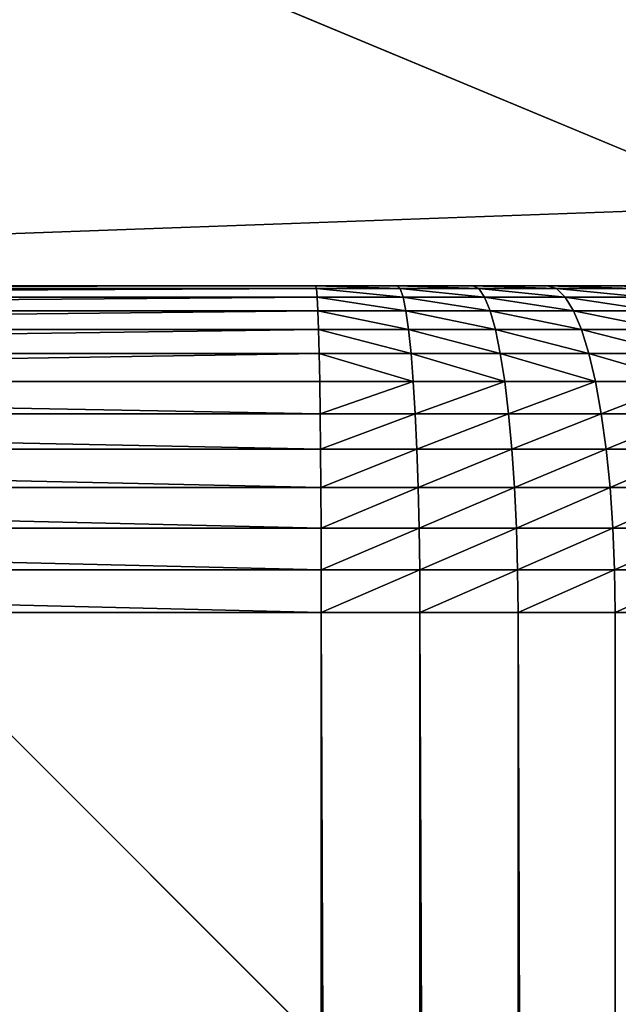
# Model space of a CAD drawing. Extents: x -1 to 691, y -1 to 711.
# Drawn here: x 37 to 52, y 667 to 692 of the extents above; entities that cross this region are included whole.
import ezdxf

# ---------------------------------------------------------------- set-up
doc = ezdxf.new("R2010")
doc.units = 0
doc.layers.get('0').update_dxf_attribs({"color": 13, "linetype": 'CONTINUOUS'})

# ---------------------------------------------------------------- blocks, each defined once
blk = doc.blocks.new('COMPONENT_2')
for p, q in [((0, 60), (690, 60)), ((0, 60, 543), (60, 60, 543))]:
    blk.add_line(p, q)
mesh = blk.add_polyface()
corners = [(690, 85), (0, 60), (0, 85), (690, 60)]
mesh.append_faces([[corners[k] for k in face] for face in [(0, 1, 2), (1, 0, 3)]], dxfattribs={"vtx0": -1})
mesh = blk.add_polyface()
corners = [(60, 60, 543), (0, 85, 543), (0, 60, 543), (690, 85, 543), (690, 60, 543)]
mesh.append_faces([[corners[k] for k in face] for face in [(0, 1, 2), (3, 0, 4)]], dxfattribs={"vtx0": -1})
mesh.append_faces([[corners[k] for k in face] for face in [(1, 0, 3)]], dxfattribs={"vtx0": -1, "vtx1": -1})
mesh = blk.add_polyface()
corners = [(690, 60, 143), (0, 60), (690, 60), (60, 60, 143), (0, 60, 543), (60, 60, 343), (60, 60, 543)]
mesh.append_faces([[corners[k] for k in face] for face in [(0, 1, 2), (4, 5, 6)]], dxfattribs={"vtx0": -1})
mesh.append_faces([[corners[k] for k in face] for face in [(1, 3, 4)]], dxfattribs={"vtx0": -1, "vtx1": -1})
mesh.append_faces([[corners[k] for k in face] for face in [(1, 0, 3), (4, 3, 5)]], dxfattribs={"vtx0": -1, "vtx2": -1})
blk = doc.blocks.new('ARMREST')
blk.add_blockref('COMPONENT_2', (178.982, 475.788))
blk = doc.blocks.new('BEN')
for p in [(63.5, 9.5, 220), (63.5, 9.5, 255)]:
    blk.add_line(p, (0, 9.5, 255))
mesh = blk.add_polyface()
corners = [(63.5, 9.5, 255), (63.5, 9.5, 220), (0, 9.5, 255)]
mesh.append_faces([[corners[k] for k in face] for face in [(0, 1, 2)]])

msp = doc.modelspace()

# ---------------------------------------------------------------- linework, layer by layer
for p, q in [((44.011, 685, 789.759), (0, 685, 789.759)), ((166.973, 685, 255), (0, 685, 255)), ((44.029, 684.93, 790.835), (0, 684.93, 790.835)), ((44.029, 684.93, 790.835), (44.011, 685, 789.759)), ((46.068, 685, 789.688), (44.011, 685, 789.759)), ((44.048, 684.719, 791.892), (44.029, 684.93, 790.835)), ((46.142, 684.93, 790.762), (44.029, 684.93, 790.835)), ((46.142, 684.93, 790.762), (46.068, 685, 789.688)), ((47.973, 685, 789.489), (46.068, 685, 789.688)), ((46.215, 684.719, 791.817), (46.142, 684.93, 790.762)), ((48.121, 684.93, 790.555), (46.142, 684.93, 790.762)), ((48.121, 684.93, 790.555), (47.973, 685, 789.489)), ((49.859, 685, 789.159), (47.973, 685, 789.489)), ((48.268, 684.719, 791.603), (48.121, 684.93, 790.555)), ((50.082, 684.93, 790.212), (48.121, 684.93, 790.555)), ((50.082, 684.93, 790.212), (49.859, 685, 789.159)), ((51.719, 685, 788.699), (49.859, 685, 789.159)), ((50.3, 684.719, 791.247), (50.082, 684.93, 790.212)), ((52.013, 684.93, 789.734), (50.082, 684.93, 790.212)), ((44.048, 684.719, 791.892), (0, 684.719, 791.892)), ((44.065, 684.373, 792.913), (44.048, 684.719, 791.892)), ((46.215, 684.719, 791.817), (44.048, 684.719, 791.892)), ((46.286, 684.373, 792.836), (46.215, 684.719, 791.817)), ((48.268, 684.719, 791.603), (46.215, 684.719, 791.817)), ((48.409, 684.373, 792.615), (48.268, 684.719, 791.603)), ((50.3, 684.719, 791.247), (48.268, 684.719, 791.603)), ((50.511, 684.373, 792.247), (50.3, 684.719, 791.247)), ((52.303, 684.719, 790.752), (50.3, 684.719, 791.247)), ((44.065, 684.373, 792.913), (0, 684.373, 792.913)), ((44.082, 683.896, 793.88), (44.065, 684.373, 792.913)), ((46.286, 684.373, 792.836), (44.065, 684.373, 792.913)), ((46.353, 683.896, 793.801), (46.286, 684.373, 792.836)), ((48.409, 684.373, 792.615), (46.286, 684.373, 792.836)), ((48.542, 683.896, 793.573), (48.409, 684.373, 792.615)), ((50.511, 684.373, 792.247), (48.409, 684.373, 792.615)), ((50.71, 683.896, 793.193), (50.511, 684.373, 792.247)), ((52.582, 684.373, 791.734), (50.511, 684.373, 792.247)), ((44.082, 683.896, 793.88), (0, 683.896, 793.88)), ((44.098, 683.297, 794.776), (44.082, 683.896, 793.88)), ((46.353, 683.896, 793.801), (44.082, 683.896, 793.88)), ((46.415, 683.297, 794.696), (46.353, 683.896, 793.801)), ((48.542, 683.896, 793.573), (46.353, 683.896, 793.801)), ((48.666, 683.297, 794.461), (48.542, 683.896, 793.573)), ((50.71, 683.896, 793.193), (48.542, 683.896, 793.573)), ((50.895, 683.297, 794.071), (50.71, 683.896, 793.193)), ((52.847, 683.896, 792.665), (50.71, 683.896, 793.193)), ((44.098, 683.297, 794.776), (0, 683.297, 794.776)), ((44.112, 682.586, 795.586), (44.098, 683.297, 794.776)), ((46.415, 683.297, 794.696), (44.098, 683.297, 794.776)), ((46.471, 682.586, 795.505), (46.415, 683.297, 794.696)), ((48.666, 683.297, 794.461), (46.415, 683.297, 794.696)), ((48.778, 682.586, 795.264), (48.666, 683.297, 794.461)), ((50.895, 683.297, 794.071), (48.666, 683.297, 794.461)), ((51.063, 682.586, 794.864), (50.895, 683.297, 794.071)), ((53.092, 683.297, 793.527), (50.895, 683.297, 794.071)), ((44.112, 682.586, 795.586), (0, 682.586, 795.586)), ((44.124, 681.776, 796.297), (44.112, 682.586, 795.586)), ((46.471, 682.586, 795.505), (44.112, 682.586, 795.586)), ((46.521, 681.776, 796.214), (46.471, 682.586, 795.505)), ((48.778, 682.586, 795.264), (46.471, 682.586, 795.505)), ((48.876, 681.776, 795.968), (48.778, 682.586, 795.264)), ((51.063, 682.586, 794.864), (48.778, 682.586, 795.264)), ((51.21, 681.776, 795.56), (51.063, 682.586, 794.864)), ((53.314, 682.586, 794.307), (51.063, 682.586, 794.864)), ((44.124, 681.776, 796.297), (0, 681.776, 796.297)), ((44.134, 680.88, 796.896), (44.124, 681.776, 796.297)), ((46.521, 681.776, 796.214), (44.124, 681.776, 796.297)), ((46.562, 680.88, 796.812), (46.521, 681.776, 796.214)), ((48.876, 681.776, 795.968), (46.521, 681.776, 796.214)), ((48.959, 680.88, 796.562), (48.876, 681.776, 795.968)), ((51.21, 681.776, 795.56), (48.876, 681.776, 795.968)), ((51.333, 680.88, 796.146), (51.21, 681.776, 795.56)), ((53.509, 681.776, 794.991), (51.21, 681.776, 795.56)), ((44.134, 680.88, 796.896), (0, 680.88, 796.896)), ((44.143, 679.913, 797.373), (44.134, 680.88, 796.896)), ((46.562, 680.88, 796.812), (44.134, 680.88, 796.896)), ((46.595, 679.913, 797.288), (46.562, 680.88, 796.812)), ((48.959, 680.88, 796.562), (46.562, 680.88, 796.812)), ((49.025, 679.913, 797.034), (48.959, 680.88, 796.562)), ((51.333, 680.88, 796.146), (48.959, 680.88, 796.562)), ((51.432, 679.913, 796.613), (51.333, 680.88, 796.146)), ((53.673, 680.88, 795.568), (51.333, 680.88, 796.146)), ((44.143, 679.913, 797.373), (0, 679.913, 797.373)), ((44.149, 678.892, 797.719), (44.143, 679.913, 797.373)), ((46.595, 679.913, 797.288), (44.143, 679.913, 797.373)), ((46.619, 678.892, 797.634), (46.595, 679.913, 797.288)), ((49.025, 679.913, 797.034), (46.595, 679.913, 797.288)), ((49.073, 678.892, 797.378), (49.025, 679.913, 797.034)), ((51.432, 679.913, 796.613), (49.025, 679.913, 797.034)), ((51.503, 678.892, 796.952), (51.432, 679.913, 796.613)), ((53.803, 679.913, 796.026), (51.432, 679.913, 796.613)), ((44.149, 678.892, 797.719), (0, 678.892, 797.719)), ((44.152, 677.835, 797.93), (44.149, 678.892, 797.719)), ((46.619, 678.892, 797.634), (44.149, 678.892, 797.719)), ((46.634, 677.835, 797.843), (46.619, 678.892, 797.634)), ((49.073, 678.892, 797.378), (46.619, 678.892, 797.634)), ((49.102, 677.835, 797.586), (49.073, 678.892, 797.378)), ((51.503, 678.892, 796.952), (49.073, 678.892, 797.378)), ((51.547, 677.835, 797.158), (51.503, 678.892, 796.952)), ((53.898, 678.892, 796.36), (51.503, 678.892, 796.952)), ((44.152, 677.835, 797.93), (0, 677.835, 797.93)), ((44.153, 676.759, 798), (44.152, 677.835, 797.93)), ((46.634, 677.835, 797.843), (44.152, 677.835, 797.93)), ((46.639, 676.759, 797.914), (46.634, 677.835, 797.843)), ((49.102, 677.835, 797.586), (46.634, 677.835, 797.843)), ((49.112, 676.759, 797.656), (49.102, 677.835, 797.586)), ((51.547, 677.835, 797.158), (49.102, 677.835, 797.586)), ((51.561, 676.759, 797.227), (51.547, 677.835, 797.158)), ((53.956, 677.835, 796.562), (51.547, 677.835, 797.158)), ((44.153, 676.759, 798), (0, 676.759, 798)), ((46.639, 676.759, 797.914), (44.153, 676.759, 798)), ((44.153, 676.759, 798), (44.153, 33.241, 798)), ((49.112, 676.759, 797.656), (46.639, 676.759, 797.914)), ((46.639, 676.759, 797.914), (46.639, 33.241, 797.914)), ((51.561, 676.759, 797.227), (49.112, 676.759, 797.656)), ((49.112, 676.759, 797.656), (49.112, 33.241, 797.656)), ((51.561, 676.759, 797.227), (51.561, 33.241, 797.227)), ((53.975, 676.759, 796.63), (51.561, 676.759, 797.227))]:
    msp.add_line(p, q)

# ---------------------------------------------------------------- block references
at = {"extrusion": (0, 0, -1), "zscale": -1, "rotation": 45.00000000000001}
msp.add_blockref('BEN', (-56.901, 639.664), dxfattribs=at)
msp.add_blockref('ARMREST', (-178.982, 149.212, 255))

# ---------------------------------------------------------------- meshes
mesh = msp.add_polyface()
corners = [(166.973, 685, 255), (0, 25, 255), (0, 685, 255), (166.973, 25, 255), (168.049, 684.93, 255), (168.049, 25.07, 255), (169.106, 684.719, 255), (169.106, 25.281, 255), (170.127, 684.373, 255), (170.127, 25.627, 255), (171.093, 683.896, 255), (171.093, 26.104, 255), (171.99, 683.297, 255), (171.99, 26.703, 255), (172.8, 682.586, 255), (172.8, 27.414, 255), (173.511, 681.776, 255), (173.511, 28.224, 255), (174.11, 680.88, 255), (174.11, 29.12, 255), (174.586, 679.913, 255), (174.586, 30.087, 255), (174.933, 678.892, 255), (174.933, 31.108, 255), (175.143, 677.835, 255), (175.143, 32.165, 255), (175.214, 676.759, 255), (175.214, 33.241, 255)]
mesh.append_faces([[corners[k] for k in face] for face in [(0, 1, 2), (25, 26, 27)]], dxfattribs={"vtx0": -1})
mesh.append_faces([[corners[k] for k in face] for face in [(1, 0, 3), (3, 4, 5), (5, 6, 7), (7, 8, 9), (9, 10, 11), (11, 12, 13), (13, 14, 15), (15, 16, 17), (17, 18, 19), (19, 20, 21), (21, 22, 23), (23, 24, 25)]], dxfattribs={"vtx0": -1, "vtx1": -1})
mesh.append_faces([[corners[k] for k in face] for face in [(3, 0, 4), (5, 4, 6), (7, 6, 8), (9, 8, 10), (11, 10, 12), (13, 12, 14), (15, 14, 16), (17, 16, 18), (19, 18, 20), (21, 20, 22), (23, 22, 24), (25, 24, 26)]], dxfattribs={"vtx0": -1, "vtx2": -1})
mesh = msp.add_polyface()
corners = [(0, 685, 789.759), (166.973, 685, 255), (0, 685, 255), (166.973, 685, 429.168), (171.497, 685, 462.581), (173.306, 685, 495.366), (172.508, 685, 528.192), (169.108, 685, 560.85), (163.126, 685, 593.136), (154.602, 685, 624.845), (143.588, 685, 655.778), (130.154, 685, 685.739), (114.385, 685, 714.54), (96.38, 685, 741.999), (76.253, 685, 767.942), (64.683, 685, 780.632), (63.245, 685, 782.104), (61.814, 685, 783.378), (60.299, 685, 784.55), (58.706, 685, 785.614), (57.044, 685, 786.565), (55.32, 685, 787.399), (53.542, 685, 788.112), (51.719, 685, 788.699), (49.859, 685, 789.159), (47.973, 685, 789.489), (46.068, 685, 789.688), (44.011, 685, 789.759)]
mesh.append_faces([[corners[k] for k in face] for face in [(0, 1, 2), (26, 0, 27)]], dxfattribs={"vtx0": -1})
mesh.append_faces([[corners[k] for k in face] for face in [(1, 0, 3), (3, 0, 4), (4, 0, 5), (5, 0, 6), (6, 0, 7), (7, 0, 8), (8, 0, 9), (9, 0, 10), (10, 0, 11), (11, 0, 12), (12, 0, 13), (13, 0, 14), (14, 0, 15), (15, 0, 16), (16, 0, 17), (17, 0, 18), (18, 0, 19), (19, 0, 20), (20, 0, 21), (21, 0, 22), (22, 0, 23), (23, 0, 24), (24, 0, 25), (25, 0, 26)]], dxfattribs={"vtx0": -1, "vtx1": -1})
mesh = msp.add_polyface()
corners = [(0, 684.93, 790.835), (44.011, 685, 789.759), (0, 685, 789.759), (44.029, 684.93, 790.835)]
mesh.append_faces([[corners[k] for k in face] for face in [(0, 1, 2), (1, 0, 3)]], dxfattribs={"vtx0": -1})
mesh = msp.add_polyface()
corners = [(0, 684.719, 791.892), (44.029, 684.93, 790.835), (0, 684.93, 790.835), (44.048, 684.719, 791.892)]
mesh.append_faces([[corners[k] for k in face] for face in [(0, 1, 2), (1, 0, 3)]], dxfattribs={"vtx0": -1})
mesh = msp.add_polyface()
corners = [(44.011, 685, 789.759), (46.142, 684.93, 790.762), (46.068, 685, 789.688), (44.029, 684.93, 790.835)]
mesh.append_faces([[corners[k] for k in face] for face in [(0, 1, 2), (1, 0, 3)]], dxfattribs={"vtx0": -1})
mesh = msp.add_polyface()
corners = [(44.029, 684.93, 790.835), (46.215, 684.719, 791.817), (46.142, 684.93, 790.762), (44.048, 684.719, 791.892)]
mesh.append_faces([[corners[k] for k in face] for face in [(0, 1, 2), (1, 0, 3)]], dxfattribs={"vtx0": -1})
mesh = msp.add_polyface()
corners = [(46.068, 685, 789.688), (48.121, 684.93, 790.555), (47.973, 685, 789.489), (46.142, 684.93, 790.762)]
mesh.append_faces([[corners[k] for k in face] for face in [(0, 1, 2), (1, 0, 3)]], dxfattribs={"vtx0": -1})
mesh = msp.add_polyface()
corners = [(46.142, 684.93, 790.762), (48.268, 684.719, 791.603), (48.121, 684.93, 790.555), (46.215, 684.719, 791.817)]
mesh.append_faces([[corners[k] for k in face] for face in [(0, 1, 2), (1, 0, 3)]], dxfattribs={"vtx0": -1})
mesh = msp.add_polyface()
corners = [(47.973, 685, 789.489), (50.082, 684.93, 790.212), (49.859, 685, 789.159), (48.121, 684.93, 790.555)]
mesh.append_faces([[corners[k] for k in face] for face in [(0, 1, 2), (1, 0, 3)]], dxfattribs={"vtx0": -1})
mesh = msp.add_polyface()
corners = [(48.121, 684.93, 790.555), (50.3, 684.719, 791.247), (50.082, 684.93, 790.212), (48.268, 684.719, 791.603)]
mesh.append_faces([[corners[k] for k in face] for face in [(0, 1, 2), (1, 0, 3)]], dxfattribs={"vtx0": -1})
mesh = msp.add_polyface()
corners = [(49.859, 685, 789.159), (52.013, 684.93, 789.734), (51.719, 685, 788.699), (50.082, 684.93, 790.212)]
mesh.append_faces([[corners[k] for k in face] for face in [(0, 1, 2), (1, 0, 3)]], dxfattribs={"vtx0": -1})
mesh = msp.add_polyface()
corners = [(50.082, 684.93, 790.212), (52.303, 684.719, 790.752), (52.013, 684.93, 789.734), (50.3, 684.719, 791.247)]
mesh.append_faces([[corners[k] for k in face] for face in [(0, 1, 2), (1, 0, 3)]], dxfattribs={"vtx0": -1})
mesh = msp.add_polyface()
corners = [(0, 684.373, 792.913), (44.048, 684.719, 791.892), (0, 684.719, 791.892), (44.065, 684.373, 792.913)]
mesh.append_faces([[corners[k] for k in face] for face in [(0, 1, 2), (1, 0, 3)]], dxfattribs={"vtx0": -1})
mesh = msp.add_polyface()
corners = [(44.048, 684.719, 791.892), (46.286, 684.373, 792.836), (46.215, 684.719, 791.817), (44.065, 684.373, 792.913)]
mesh.append_faces([[corners[k] for k in face] for face in [(0, 1, 2), (1, 0, 3)]], dxfattribs={"vtx0": -1})
mesh = msp.add_polyface()
corners = [(46.215, 684.719, 791.817), (48.409, 684.373, 792.615), (48.268, 684.719, 791.603), (46.286, 684.373, 792.836)]
mesh.append_faces([[corners[k] for k in face] for face in [(0, 1, 2), (1, 0, 3)]], dxfattribs={"vtx0": -1})
mesh = msp.add_polyface()
corners = [(48.268, 684.719, 791.603), (50.511, 684.373, 792.247), (50.3, 684.719, 791.247), (48.409, 684.373, 792.615)]
mesh.append_faces([[corners[k] for k in face] for face in [(0, 1, 2), (1, 0, 3)]], dxfattribs={"vtx0": -1})
mesh = msp.add_polyface()
corners = [(50.3, 684.719, 791.247), (52.582, 684.373, 791.734), (52.303, 684.719, 790.752), (50.511, 684.373, 792.247)]
mesh.append_faces([[corners[k] for k in face] for face in [(0, 1, 2), (1, 0, 3)]], dxfattribs={"vtx0": -1})
mesh = msp.add_polyface()
corners = [(0, 683.896, 793.88), (44.065, 684.373, 792.913), (0, 684.373, 792.913), (44.082, 683.896, 793.88)]
mesh.append_faces([[corners[k] for k in face] for face in [(0, 1, 2), (1, 0, 3)]], dxfattribs={"vtx0": -1})
mesh = msp.add_polyface()
corners = [(44.065, 684.373, 792.913), (46.353, 683.896, 793.801), (46.286, 684.373, 792.836), (44.082, 683.896, 793.88)]
mesh.append_faces([[corners[k] for k in face] for face in [(0, 1, 2), (1, 0, 3)]], dxfattribs={"vtx0": -1})
mesh = msp.add_polyface()
corners = [(46.286, 684.373, 792.836), (48.542, 683.896, 793.573), (48.409, 684.373, 792.615), (46.353, 683.896, 793.801)]
mesh.append_faces([[corners[k] for k in face] for face in [(0, 1, 2), (1, 0, 3)]], dxfattribs={"vtx0": -1})
mesh = msp.add_polyface()
corners = [(48.409, 684.373, 792.615), (50.71, 683.896, 793.193), (50.511, 684.373, 792.247), (48.542, 683.896, 793.573)]
mesh.append_faces([[corners[k] for k in face] for face in [(0, 1, 2), (1, 0, 3)]], dxfattribs={"vtx0": -1})
mesh = msp.add_polyface()
corners = [(50.511, 684.373, 792.247), (52.847, 683.896, 792.665), (52.582, 684.373, 791.734), (50.71, 683.896, 793.193)]
mesh.append_faces([[corners[k] for k in face] for face in [(0, 1, 2), (1, 0, 3)]], dxfattribs={"vtx0": -1})
mesh = msp.add_polyface()
corners = [(0, 683.297, 794.776), (44.082, 683.896, 793.88), (0, 683.896, 793.88), (44.098, 683.297, 794.776)]
mesh.append_faces([[corners[k] for k in face] for face in [(0, 1, 2), (1, 0, 3)]], dxfattribs={"vtx0": -1})
mesh = msp.add_polyface()
corners = [(44.082, 683.896, 793.88), (46.415, 683.297, 794.696), (46.353, 683.896, 793.801), (44.098, 683.297, 794.776)]
mesh.append_faces([[corners[k] for k in face] for face in [(0, 1, 2), (1, 0, 3)]], dxfattribs={"vtx0": -1})
mesh = msp.add_polyface()
corners = [(46.353, 683.896, 793.801), (48.666, 683.297, 794.461), (48.542, 683.896, 793.573), (46.415, 683.297, 794.696)]
mesh.append_faces([[corners[k] for k in face] for face in [(0, 1, 2), (1, 0, 3)]], dxfattribs={"vtx0": -1})
mesh = msp.add_polyface()
corners = [(48.542, 683.896, 793.573), (50.895, 683.297, 794.071), (50.71, 683.896, 793.193), (48.666, 683.297, 794.461)]
mesh.append_faces([[corners[k] for k in face] for face in [(0, 1, 2), (1, 0, 3)]], dxfattribs={"vtx0": -1})
mesh = msp.add_polyface()
corners = [(50.71, 683.896, 793.193), (53.092, 683.297, 793.527), (52.847, 683.896, 792.665), (50.895, 683.297, 794.071)]
mesh.append_faces([[corners[k] for k in face] for face in [(0, 1, 2), (1, 0, 3)]], dxfattribs={"vtx0": -1})
mesh = msp.add_polyface()
corners = [(0, 682.586, 795.586), (44.098, 683.297, 794.776), (0, 683.297, 794.776), (44.112, 682.586, 795.586)]
mesh.append_faces([[corners[k] for k in face] for face in [(0, 1, 2), (1, 0, 3)]], dxfattribs={"vtx0": -1})
mesh = msp.add_polyface()
corners = [(44.098, 683.297, 794.776), (46.471, 682.586, 795.505), (46.415, 683.297, 794.696), (44.112, 682.586, 795.586)]
mesh.append_faces([[corners[k] for k in face] for face in [(0, 1, 2), (1, 0, 3)]], dxfattribs={"vtx0": -1})
mesh = msp.add_polyface()
corners = [(46.415, 683.297, 794.696), (48.778, 682.586, 795.264), (48.666, 683.297, 794.461), (46.471, 682.586, 795.505)]
mesh.append_faces([[corners[k] for k in face] for face in [(0, 1, 2), (1, 0, 3)]], dxfattribs={"vtx0": -1})
mesh = msp.add_polyface()
corners = [(48.666, 683.297, 794.461), (51.063, 682.586, 794.864), (50.895, 683.297, 794.071), (48.778, 682.586, 795.264)]
mesh.append_faces([[corners[k] for k in face] for face in [(0, 1, 2), (1, 0, 3)]], dxfattribs={"vtx0": -1})
mesh = msp.add_polyface()
corners = [(50.895, 683.297, 794.071), (53.314, 682.586, 794.307), (53.092, 683.297, 793.527), (51.063, 682.586, 794.864)]
mesh.append_faces([[corners[k] for k in face] for face in [(0, 1, 2), (1, 0, 3)]], dxfattribs={"vtx0": -1})
mesh = msp.add_polyface()
corners = [(44.124, 681.776, 796.297), (0, 682.586, 795.586), (0, 681.776, 796.297), (44.112, 682.586, 795.586)]
mesh.append_faces([[corners[k] for k in face] for face in [(0, 1, 2), (1, 0, 3)]], dxfattribs={"vtx0": -1})
mesh = msp.add_polyface()
corners = [(44.124, 681.776, 796.297), (46.471, 682.586, 795.505), (44.112, 682.586, 795.586), (46.521, 681.776, 796.214)]
mesh.append_faces([[corners[k] for k in face] for face in [(0, 1, 2), (1, 0, 3)]], dxfattribs={"vtx0": -1})
mesh = msp.add_polyface()
corners = [(46.521, 681.776, 796.214), (48.778, 682.586, 795.264), (46.471, 682.586, 795.505), (48.876, 681.776, 795.968)]
mesh.append_faces([[corners[k] for k in face] for face in [(0, 1, 2), (1, 0, 3)]], dxfattribs={"vtx0": -1})
mesh = msp.add_polyface()
corners = [(48.876, 681.776, 795.968), (51.063, 682.586, 794.864), (48.778, 682.586, 795.264), (51.21, 681.776, 795.56)]
mesh.append_faces([[corners[k] for k in face] for face in [(0, 1, 2), (1, 0, 3)]], dxfattribs={"vtx0": -1})
mesh = msp.add_polyface()
corners = [(51.21, 681.776, 795.56), (53.314, 682.586, 794.307), (51.063, 682.586, 794.864), (53.509, 681.776, 794.991)]
mesh.append_faces([[corners[k] for k in face] for face in [(0, 1, 2), (1, 0, 3)]], dxfattribs={"vtx0": -1})
mesh = msp.add_polyface()
corners = [(44.134, 680.88, 796.896), (0, 681.776, 796.297), (0, 680.88, 796.896), (44.124, 681.776, 796.297)]
mesh.append_faces([[corners[k] for k in face] for face in [(0, 1, 2), (1, 0, 3)]], dxfattribs={"vtx0": -1})
mesh = msp.add_polyface()
corners = [(44.134, 680.88, 796.896), (46.521, 681.776, 796.214), (44.124, 681.776, 796.297), (46.562, 680.88, 796.812)]
mesh.append_faces([[corners[k] for k in face] for face in [(0, 1, 2), (1, 0, 3)]], dxfattribs={"vtx0": -1})
mesh = msp.add_polyface()
corners = [(46.562, 680.88, 796.812), (48.876, 681.776, 795.968), (46.521, 681.776, 796.214), (48.959, 680.88, 796.562)]
mesh.append_faces([[corners[k] for k in face] for face in [(0, 1, 2), (1, 0, 3)]], dxfattribs={"vtx0": -1})
mesh = msp.add_polyface()
corners = [(48.959, 680.88, 796.562), (51.21, 681.776, 795.56), (48.876, 681.776, 795.968), (51.333, 680.88, 796.146)]
mesh.append_faces([[corners[k] for k in face] for face in [(0, 1, 2), (1, 0, 3)]], dxfattribs={"vtx0": -1})
mesh = msp.add_polyface()
corners = [(51.333, 680.88, 796.146), (53.509, 681.776, 794.991), (51.21, 681.776, 795.56), (53.673, 680.88, 795.568)]
mesh.append_faces([[corners[k] for k in face] for face in [(0, 1, 2), (1, 0, 3)]], dxfattribs={"vtx0": -1})
mesh = msp.add_polyface()
corners = [(44.143, 679.913, 797.373), (0, 680.88, 796.896), (0, 679.913, 797.373), (44.134, 680.88, 796.896)]
mesh.append_faces([[corners[k] for k in face] for face in [(0, 1, 2), (1, 0, 3)]], dxfattribs={"vtx0": -1})
mesh = msp.add_polyface()
corners = [(44.143, 679.913, 797.373), (46.562, 680.88, 796.812), (44.134, 680.88, 796.896), (46.595, 679.913, 797.288)]
mesh.append_faces([[corners[k] for k in face] for face in [(0, 1, 2), (1, 0, 3)]], dxfattribs={"vtx0": -1})
mesh = msp.add_polyface()
corners = [(46.595, 679.913, 797.288), (48.959, 680.88, 796.562), (46.562, 680.88, 796.812), (49.025, 679.913, 797.034)]
mesh.append_faces([[corners[k] for k in face] for face in [(0, 1, 2), (1, 0, 3)]], dxfattribs={"vtx0": -1})
mesh = msp.add_polyface()
corners = [(49.025, 679.913, 797.034), (51.333, 680.88, 796.146), (48.959, 680.88, 796.562), (51.432, 679.913, 796.613)]
mesh.append_faces([[corners[k] for k in face] for face in [(0, 1, 2), (1, 0, 3)]], dxfattribs={"vtx0": -1})
mesh = msp.add_polyface()
corners = [(51.432, 679.913, 796.613), (53.673, 680.88, 795.568), (51.333, 680.88, 796.146), (53.803, 679.913, 796.026)]
mesh.append_faces([[corners[k] for k in face] for face in [(0, 1, 2), (1, 0, 3)]], dxfattribs={"vtx0": -1})
mesh = msp.add_polyface()
corners = [(44.149, 678.892, 797.719), (0, 679.913, 797.373), (0, 678.892, 797.719), (44.143, 679.913, 797.373)]
mesh.append_faces([[corners[k] for k in face] for face in [(0, 1, 2), (1, 0, 3)]], dxfattribs={"vtx0": -1})
mesh = msp.add_polyface()
corners = [(44.149, 678.892, 797.719), (46.595, 679.913, 797.288), (44.143, 679.913, 797.373), (46.619, 678.892, 797.634)]
mesh.append_faces([[corners[k] for k in face] for face in [(0, 1, 2), (1, 0, 3)]], dxfattribs={"vtx0": -1})
mesh = msp.add_polyface()
corners = [(46.619, 678.892, 797.634), (49.025, 679.913, 797.034), (46.595, 679.913, 797.288), (49.073, 678.892, 797.378)]
mesh.append_faces([[corners[k] for k in face] for face in [(0, 1, 2), (1, 0, 3)]], dxfattribs={"vtx0": -1})
mesh = msp.add_polyface()
corners = [(49.073, 678.892, 797.378), (51.432, 679.913, 796.613), (49.025, 679.913, 797.034), (51.503, 678.892, 796.952)]
mesh.append_faces([[corners[k] for k in face] for face in [(0, 1, 2), (1, 0, 3)]], dxfattribs={"vtx0": -1})
mesh = msp.add_polyface()
corners = [(51.503, 678.892, 796.952), (53.803, 679.913, 796.026), (51.432, 679.913, 796.613), (53.898, 678.892, 796.36)]
mesh.append_faces([[corners[k] for k in face] for face in [(0, 1, 2), (1, 0, 3)]], dxfattribs={"vtx0": -1})
mesh = msp.add_polyface()
corners = [(44.152, 677.835, 797.93), (0, 678.892, 797.719), (0, 677.835, 797.93), (44.149, 678.892, 797.719)]
mesh.append_faces([[corners[k] for k in face] for face in [(0, 1, 2), (1, 0, 3)]], dxfattribs={"vtx0": -1})
mesh = msp.add_polyface()
corners = [(44.152, 677.835, 797.93), (46.619, 678.892, 797.634), (44.149, 678.892, 797.719), (46.634, 677.835, 797.843)]
mesh.append_faces([[corners[k] for k in face] for face in [(0, 1, 2), (1, 0, 3)]], dxfattribs={"vtx0": -1})
mesh = msp.add_polyface()
corners = [(46.634, 677.835, 797.843), (49.073, 678.892, 797.378), (46.619, 678.892, 797.634), (49.102, 677.835, 797.586)]
mesh.append_faces([[corners[k] for k in face] for face in [(0, 1, 2), (1, 0, 3)]], dxfattribs={"vtx0": -1})
mesh = msp.add_polyface()
corners = [(49.102, 677.835, 797.586), (51.503, 678.892, 796.952), (49.073, 678.892, 797.378), (51.547, 677.835, 797.158)]
mesh.append_faces([[corners[k] for k in face] for face in [(0, 1, 2), (1, 0, 3)]], dxfattribs={"vtx0": -1})
mesh = msp.add_polyface()
corners = [(51.547, 677.835, 797.158), (53.898, 678.892, 796.36), (51.503, 678.892, 796.952), (53.956, 677.835, 796.562)]
mesh.append_faces([[corners[k] for k in face] for face in [(0, 1, 2), (1, 0, 3)]], dxfattribs={"vtx0": -1})
mesh = msp.add_polyface()
corners = [(44.153, 676.759, 798), (0, 677.835, 797.93), (0, 676.759, 798), (44.152, 677.835, 797.93)]
mesh.append_faces([[corners[k] for k in face] for face in [(0, 1, 2), (1, 0, 3)]], dxfattribs={"vtx0": -1})
mesh = msp.add_polyface()
corners = [(44.153, 676.759, 798), (46.634, 677.835, 797.843), (44.152, 677.835, 797.93), (46.639, 676.759, 797.914)]
mesh.append_faces([[corners[k] for k in face] for face in [(0, 1, 2), (1, 0, 3)]], dxfattribs={"vtx0": -1})
mesh = msp.add_polyface()
corners = [(46.639, 676.759, 797.914), (49.102, 677.835, 797.586), (46.634, 677.835, 797.843), (49.112, 676.759, 797.656)]
mesh.append_faces([[corners[k] for k in face] for face in [(0, 1, 2), (1, 0, 3)]], dxfattribs={"vtx0": -1})
mesh = msp.add_polyface()
corners = [(49.112, 676.759, 797.656), (51.547, 677.835, 797.158), (49.102, 677.835, 797.586), (51.561, 676.759, 797.227)]
mesh.append_faces([[corners[k] for k in face] for face in [(0, 1, 2), (1, 0, 3)]], dxfattribs={"vtx0": -1})
mesh = msp.add_polyface()
corners = [(51.561, 676.759, 797.227), (53.956, 677.835, 796.562), (51.547, 677.835, 797.158), (53.975, 676.759, 796.63)]
mesh.append_faces([[corners[k] for k in face] for face in [(0, 1, 2), (1, 0, 3)]], dxfattribs={"vtx0": -1})
mesh = msp.add_polyface()
corners = [(44.153, 33.241, 798), (0, 676.759, 798), (0, 33.241, 798), (44.153, 676.759, 798)]
mesh.append_faces([[corners[k] for k in face] for face in [(0, 1, 2), (1, 0, 3)]], dxfattribs={"vtx0": -1})
mesh = msp.add_polyface()
corners = [(46.639, 33.241, 797.914), (44.153, 676.759, 798), (44.153, 33.241, 798), (46.639, 676.759, 797.914)]
mesh.append_faces([[corners[k] for k in face] for face in [(0, 1, 2), (1, 0, 3)]], dxfattribs={"vtx0": -1})
mesh = msp.add_polyface()
corners = [(49.112, 33.241, 797.656), (46.639, 676.759, 797.914), (46.639, 33.241, 797.914), (49.112, 676.759, 797.656)]
mesh.append_faces([[corners[k] for k in face] for face in [(0, 1, 2), (1, 0, 3)]], dxfattribs={"vtx0": -1})
mesh = msp.add_polyface()
corners = [(51.561, 33.241, 797.227), (49.112, 676.759, 797.656), (49.112, 33.241, 797.656), (51.561, 676.759, 797.227)]
mesh.append_faces([[corners[k] for k in face] for face in [(0, 1, 2), (1, 0, 3)]], dxfattribs={"vtx0": -1})
mesh = msp.add_polyface()
corners = [(51.561, 33.241, 797.227), (53.975, 676.759, 796.63), (51.561, 676.759, 797.227), (53.975, 33.241, 796.63)]
mesh.append_faces([[corners[k] for k in face] for face in [(0, 1, 2), (1, 0, 3)]], dxfattribs={"vtx0": -1})

doc.saveas('drawing.dxf')
